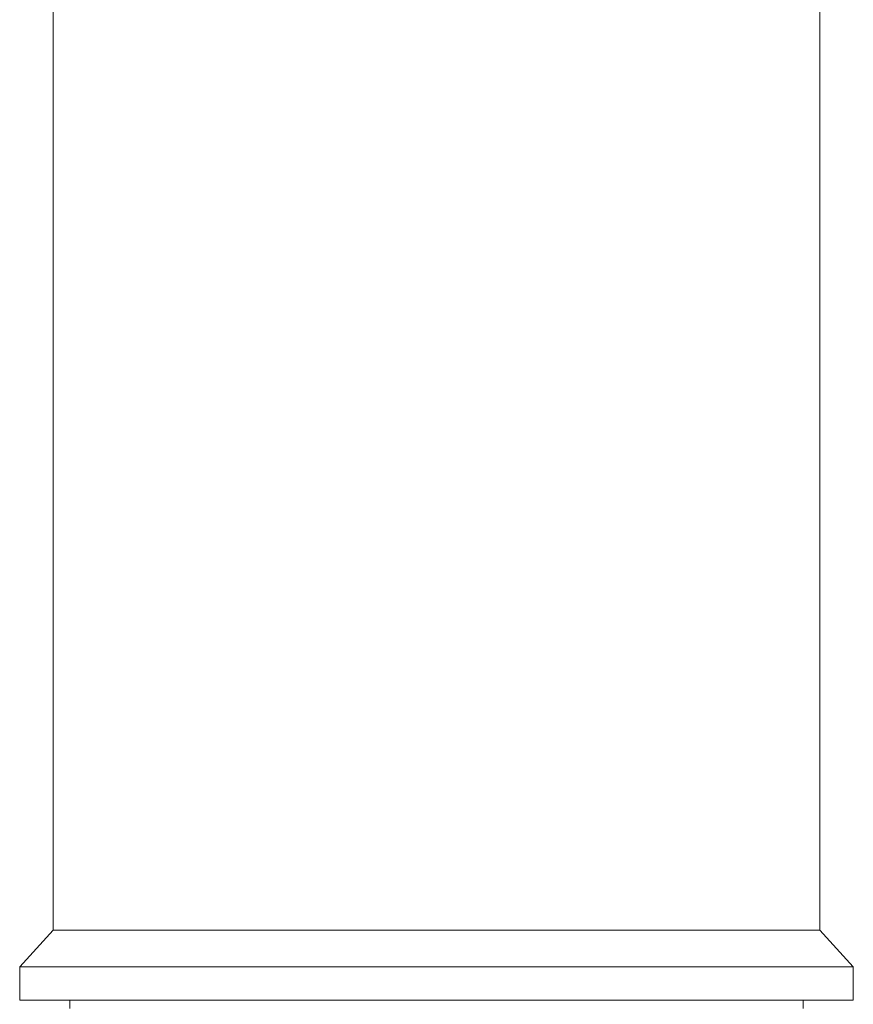
# Model space of a CAD drawing. Units: millimetres. Extents: x -341 to 599, y -574 to 816.
# Drawn here: x -125 to -75, y 186 to 245 of the extents above; entities that cross this region are included whole.
import ezdxf

# ---------------------------------------------------------------- set-up
doc = ezdxf.new("R2010")
doc.units = ezdxf.units.MM

msp = doc.modelspace()

# ---------------------------------------------------------------- linework, layer by layer
at = {"color": 7, "linetype": 'Continuous', "lineweight": 18}
for p, q in [((-122.885, 350.33), (-122.885, 190.53)), ((-76.885, 190.53), (-76.885, 350.33)), ((-122.885, 190.53), (-124.885, 188.33)), ((-76.885, 190.53), (-122.885, 190.53)), ((-74.885, 188.33), (-76.885, 190.53)), ((-124.885, 188.33), (-124.885, 186.33)), ((-74.885, 188.33), (-124.885, 188.33)), ((-74.885, 186.33), (-74.885, 188.33)), ((-74.885, 186.33), (-124.885, 186.33)), ((-121.885, 186.33), (-121.885, 185.83)), ((-77.885, 185.83), (-77.885, 186.33))]:
    msp.add_line(p, q, dxfattribs=at)

doc.saveas('drawing.dxf')
